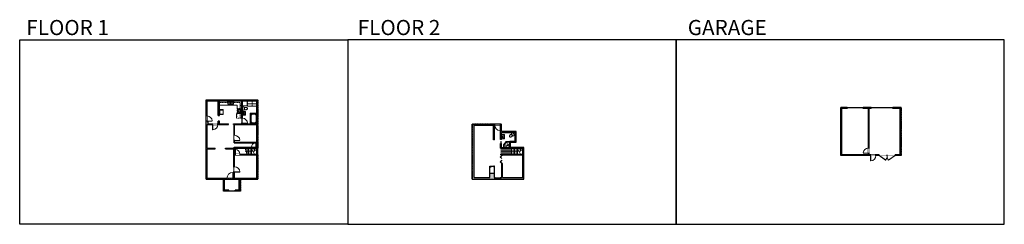
# Model space of a CAD drawing. Units: inches. Extents: x 124 to 6124, y -2728 to -1480.
import ezdxf

# ---------------------------------------------------------------- set-up
doc = ezdxf.new("R2010")
doc.units = ezdxf.units.IN
doc.linetypes.add('Dash', pattern=[0.23622, 0.11811, -0.11811])
doc.layers.get('0').update_dxf_attribs({"color": 255})
doc.layers.get('Defpoints').update_dxf_attribs({"color": 6, "linetype": 'Dash'})
for name, color, linetype, lineweight in [('A-DOOR&WINDOWS', 4, 'Continuous', 9), ('A-OBJECT', 2, 'Continuous', 9), ('A-STAIRS', 1, 'Continuous', 15)]:
    doc.layers.add(name, color=color, linetype=linetype, lineweight=lineweight)
doc.layers.add('A-WALL', color=252, linetype='Continuous')
doc.styles.get("Standard").update_dxf_attribs({"font": 'arial.ttf'})

# ---------------------------------------------------------------- blocks, each defined once
blk = doc.blocks.new('*U162')
blk.add_wipeout([(0, 30), (0, -195), (1321, -195), (1321, 30)]).dxf.layer = 'A-DOOR&WINDOWS'
at = {"color": 0, "linetype": 'ByBlock', "lineweight": -2, "transparency": 33554687}
blk.add_lwpolyline([(51, 1319), (0, 1319), (0, 0), (51, 0)], close=True, dxfattribs=at)
blk.add_arc((0, 0), 1321, 0, 86.82115, dxfattribs=at)
at = {"layer": 'A-WALL', "transparency": 33554687}
for points in [[(0, 0), (0, -165)], [(1321, 0), (1321, -165)]]:
    blk.add_lwpolyline(points, dxfattribs=at)
blk = doc.blocks.new('blocks$0$Toilet-Domestic-2D - Toilet-Domestic-2D-1228486-SUBSTRUCTURE Copy 1')
at = {"layer": 'A-OBJECT', "color": 0, "linetype": 'ByBlock', "lineweight": -2}
for p, q in [((-253, 0), (-253, 196)), ((-186, 545), (-190, 495)), ((-190, 495), (-188, 469)), ((-188, 469), (-184, 444)), ((-172, 596), (-186, 545)), ((-184, 444), (-177, 418)), ((-177, 418), (-163, 393)), ((-154, 647), (-172, 596)), ((-163, 393), (-132, 368)), ((-159, 291), (159, 291)), ((-130, 698), (-154, 647)), ((-132, 368), (-97, 355)), ((-123, 291), (-132, 368)), ((-95, 749), (-130, 698)), ((-97, 355), (-25, 342)), ((-70, 774), (-95, 749)), ((-48, 787), (-70, 774)), ((-13, 799), (-48, 787)), ((-25, 342), (25, 342)), ((13, 799), (-13, 799)), ((48, 787), (13, 799)), ((25, 342), (97, 355)), ((70, 774), (48, 787)), ((95, 749), (70, 774)), ((130, 698), (95, 749)), ((97, 355), (132, 368)), ((123, 291), (132, 368)), ((154, 647), (130, 698)), ((132, 368), (163, 393)), ((172, 596), (154, 647)), ((163, 393), (177, 418)), ((186, 545), (172, 596)), ((177, 418), (184, 444)), ((184, 444), (188, 469)), ((190, 495), (186, 545)), ((188, 469), (190, 495)), ((253, 196), (253, 0))]:
    blk.add_line(p, q, dxfattribs=at)
blk.add_lwpolyline([(253, 0), (-253, 0)], dxfattribs=at)
for centre, start, end in [((-159, 196), 90, 180), ((159, 196), 0, 90)]:
    blk.add_arc(centre, 94.6, start, end, dxfattribs=at)
blk = doc.blocks.new('blocks$0$Sink Kitchen-Double - 42_ x 21_-1225552-SUBSTRUCTURE Copy 1')
at = {"layer": 'A-OBJECT', "color": 0, "linetype": 'ByBlock', "lineweight": -2}
for p, q in [((533.4, 0), (-533.4, 0)), ((-533.4, 0), (-533.4, -533.4)), ((533.4, -533.4), (533.4, 0)), ((-533.4, -533.4), (533.4, -533.4)), ((-495.3, -165.1), (-495.3, -444.5)), ((-69.85, -114.3), (-444.5, -114.3)), ((-444.5, -495.3), (-69.85, -495.3)), ((-19.05, -165.1), (-19.05, -444.5)), ((-12.7, -57.15), (-12.7, -254)), ((12.7, -57.15), (12.7, -254)), ((19.05, -165.1), (19.05, -444.5)), ((444.5, -114.3), (69.85, -114.3)), ((69.85, -495.3), (444.5, -495.3)), ((495.3, -444.5), (495.3, -165.1))]:
    blk.add_line(p, q, dxfattribs=at)
for centre, radius, start, end in [((-444.5, -165.1), 50.8, 90, 180), ((-444.5, -444.5), 50.8, 180, 270), ((-247.65, -304.8), 25.4, 0, 180), ((-247.65, -304.8), 25.4, 180, 0), ((-101.6, -57.15), 25.4, 0, 180), ((-101.6, -57.15), 25.4, 180, 0), ((-69.85, -165.1), 50.8, 0, 90), ((-69.85, -444.5), 50.8, 270, 0), ((0, -57.15), 12.7, 0, 180), ((0, -254), 12.7, 180, 0), ((69.85, -165.1), 50.8, 90, 180), ((69.85, -444.5), 50.8, 180, 270), ((101.6, -57.15), 25.4, 0, 180), ((101.6, -57.15), 25.4, 180, 0), ((247.65, -304.8), 25.4, 0, 180), ((247.65, -304.8), 25.4, 180, 0), ((444.5, -165.1), 50.8, 0, 90), ((444.5, -444.5), 50.8, 270, 0)]:
    blk.add_arc(centre, radius, start, end, dxfattribs=at)
blk = doc.blocks.new('*U130')
at = {"linetype": 'Dash'}
for p, q in [((-168, 0), (168, 0)), ((-168, -337), (-168, 0)), ((168, 0), (168, -337)), ((168, -337), (-168, -337)), ((-160, -87), (-124, -87)), ((-124, -230), (-160, -230)), ((-120, -71), (-157, -35)), ((-122, -106), (-155, -139)), ((-122, -249), (-155, -283)), ((-122, -215), (-154, -182)), ((-147, -128), (-147, -45)), ((-147, -45), (-59, -45)), ((-147, -128), (-59, -128)), ((-59, -188), (-147, -188)), ((-147, -272), (-147, -188)), ((-59, -272), (-147, -272)), ((-103, -27), (-103, -68)), ((-102, -109), (-102, -150)), ((-102, -211), (-102, -174)), ((-102, -249), (-102, -287)), ((-86, -71), (-52, -38)), ((-85, -246), (-50, -281)), ((-82, -109), (-54, -137)), ((-82, -215), (-53, -185)), ((-76, -89), (-55, -89)), ((-76, -232), (-55, -232)), ((-59, -45), (-59, -128)), ((-59, -188), (-59, -272)), ((-50, -45), (50, -45)), ((-50, -45), (-50, -272)), ((50, -272), (-50, -272)), ((50, -45), (50, -272)), ((83, -249), (50, -282)), ((86, -102), (52, -136)), ((82, -68), (53, -39)), ((53, -89), (80, -89)), ((53, -232), (80, -232)), ((85, -215), (55, -185)), ((59, -45), (147, -45)), ((59, -45), (59, -128)), ((59, -128), (147, -128)), ((59, -188), (59, -272)), ((147, -188), (59, -188)), ((147, -272), (59, -272)), ((103, -27), (103, -68)), ((104, -109), (104, -150)), ((104, -211), (104, -174)), ((104, -249), (104, -287)), ((122, -216), (154, -183)), ((123, -249), (159, -285)), ((124, -71), (155, -41)), ((124, -106), (155, -137)), ((130, -89), (155, -89)), ((130, -232), (155, -232)), ((147, -45), (147, -128)), ((147, -188), (147, -272))]:
    blk.add_line(p, q, dxfattribs=at)
blk.add_line((168, -317), (-168, -317))
blk = doc.blocks.new('*U51')
at = {"color": 252}
blk.add_wipeout([(-5, 36), (1, 36), (1, 0), (-5, 0)], dxfattribs=at)
at = {"color": 4}
for points in [[(1, 33), (-1.3, 33), (-1.3, 33), (-2.7, 33), (-2.7, 33), (-5, 33), (-5, 36), (1, 36)], [(1, 3), (-1.3, 3), (-1.3, 3), (-2.7, 3), (-2.7, 3), (-5, 3), (-5, 0), (1, 0)]]:
    blk.add_lwpolyline(points, close=True, dxfattribs=at)
at = {"color": 9}
for points in [[(-5, 3), (-5, 33)], [(1, 3), (1, 33)]]:
    blk.add_lwpolyline(points, dxfattribs=at)
blk.add_lwpolyline([(-2, 3), (-2, 33), (-2, 33), (-2, 3)], close=True, dxfattribs=at)
blk = doc.blocks.new('*U80')
at = {"layer": 'A-OBJECT', "linetype": 'Dash'}
for p, q in [((0, -13), (29.1, -13)), ((29.1, -13), (58.2, -13))]:
    blk.add_line(p, q, dxfattribs=at)
at = {"layer": 'A-OBJECT', "color": 0, "linetype": 'ByBlock', "lineweight": -2, "transparency": 33554687}
for points in [[(0, -31.3), (0, 0), (29.1, 0), (29.1, -31.3)], [(29.1, -31.3), (29.1, 0), (58.2, 0), (58.2, -31.3)]]:
    blk.add_lwpolyline(points, close=True, dxfattribs=at)
blk = doc.blocks.new('*U54')
at = {"color": 252}
blk.add_wipeout([(-5, 24), (1, 24), (1, 0), (-5, 0)], dxfattribs=at)
at = {"color": 4}
for points in [[(1, 21), (-1.3, 21), (-1.3, 21), (-2.7, 21), (-2.7, 21), (-5, 21), (-5, 24), (1, 24)], [(1, 3), (-1.3, 3), (-1.3, 3), (-2.7, 3), (-2.7, 3), (-5, 3), (-5, 0), (1, 0)]]:
    blk.add_lwpolyline(points, close=True, dxfattribs=at)
at = {"color": 9}
for points in [[(-5, 3), (-5, 21)], [(1, 3), (1, 21)]]:
    blk.add_lwpolyline(points, dxfattribs=at)
blk.add_lwpolyline([(-2, 3), (-2, 21), (-2, 21), (-2, 3)], close=True, dxfattribs=at)
blk = doc.blocks.new('*U210')
at = {"color": 0, "linetype": 'ByBlock', "lineweight": -2}
for p, q in [((43.6, 0), (0, 0)), ((0, 0), (0, -72)), ((43.6, 0), (43.6, -72)), ((0, -72), (43.6, -72)), ((3, -18), (3, -54)), ((18, -3), (25.6, -3)), ((18, -69), (25.6, -69)), ((40.6, -18), (40.6, -54))]:
    blk.add_line(p, q, dxfattribs=at)
for centre, start, end in [((18, -18), 90, 180), ((18, -54), 180, 270), ((25.6, -18), 0, 90), ((25.6, -54), 270, 0)]:
    blk.add_arc(centre, 15, start, end, dxfattribs=at)
blk = doc.blocks.new('*U211')
blk.add_wipeout([(0, 30), (0, -278), (1321, -278), (1321, 30)]).dxf.layer = 'A-DOOR&WINDOWS'
at = {"color": 0, "linetype": 'ByBlock', "lineweight": -2, "transparency": 33554687}
blk.add_lwpolyline([(51, 1319), (0, 1319), (0, 0), (51, 0)], close=True, dxfattribs=at)
blk.add_arc((0, 0), 1321, 0, 86.82115, dxfattribs=at)
at = {"layer": 'A-WALL', "transparency": 33554687}
for points in [[(0, 0), (0, -248)], [(1321, 0), (1321, -248)]]:
    blk.add_lwpolyline(points, dxfattribs=at)
blk = doc.blocks.new('*U53')
at = {"color": 252}
blk.add_wipeout([(-5, 30), (1, 30), (1, 0), (-5, 0)], dxfattribs=at)
at = {"color": 4}
for points in [[(1, 27), (-1.3, 27), (-1.3, 27), (-2.7, 27), (-2.7, 27), (-5, 27), (-5, 30), (1, 30)], [(1, 3), (-1.3, 3), (-1.3, 3), (-2.7, 3), (-2.7, 3), (-5, 3), (-5, 0), (1, 0)]]:
    blk.add_lwpolyline(points, close=True, dxfattribs=at)
at = {"color": 9}
for points in [[(-5, 3), (-5, 27)], [(1, 3), (1, 27)]]:
    blk.add_lwpolyline(points, dxfattribs=at)
blk.add_lwpolyline([(-2, 3), (-2, 27), (-2, 27), (-2, 3)], close=True, dxfattribs=at)
blk = doc.blocks.new('*U213')
blk.add_wipeout([(0, 30), (0, -278), (1486, -278), (1486, 30)]).dxf.layer = 'A-DOOR&WINDOWS'
at = {"color": 0, "linetype": 'ByBlock', "lineweight": -2, "transparency": 33554687}
blk.add_lwpolyline([(51, 1485), (0, 1485), (0, 0), (51, 0)], close=True, dxfattribs=at)
blk.add_arc((0, 0), 1486, 0, 86.82115, dxfattribs=at)
at = {"layer": 'A-WALL', "transparency": 33554687}
for points in [[(0, 0), (0, -248)], [(1486, 0), (1486, -248)]]:
    blk.add_lwpolyline(points, dxfattribs=at)
blk = doc.blocks.new('*U56')
at = {"color": 252}
blk.add_wipeout([(-5, 42), (1, 42), (1, 0), (-5, 0)], dxfattribs=at)
at = {"color": 4}
for points in [[(1, 39), (-1.3, 39), (-1.3, 39), (-2.7, 39), (-2.7, 39), (-5, 39), (-5, 42), (1, 42)], [(1, 3), (-1.3, 3), (-1.3, 3), (-2.7, 3), (-2.7, 3), (-5, 3), (-5, 0), (1, 0)]]:
    blk.add_lwpolyline(points, close=True, dxfattribs=at)
at = {"color": 9}
for points in [[(-5, 3), (-5, 39)], [(1, 3), (1, 39)]]:
    blk.add_lwpolyline(points, dxfattribs=at)
blk.add_lwpolyline([(-2, 3), (-2, 39), (-2, 39), (-2, 3)], close=True, dxfattribs=at)
blk = doc.blocks.new('*U216')
blk.add_wipeout([(0, 30), (0, -236), (1321, -236), (1321, 30)]).dxf.layer = 'A-DOOR&WINDOWS'
at = {"color": 0, "linetype": 'ByBlock', "lineweight": -2, "transparency": 33554687}
blk.add_lwpolyline([(51, 1319), (0, 1319), (0, 0), (51, 0)], close=True, dxfattribs=at)
blk.add_arc((0, 0), 1321, 0, 86.82115, dxfattribs=at)
at = {"layer": 'A-WALL', "transparency": 33554687}
for points in [[(0, 0), (0, -206)], [(1321, 0), (1321, -206)]]:
    blk.add_lwpolyline(points, dxfattribs=at)
blk = doc.blocks.new('*U217')
at = {"layer": 'A-OBJECT', "color": 0, "linetype": 'ByBlock', "lineweight": -2, "transparency": 33554687}
for p, q in [((-36.3, -37.3), (-36.3, -39.2)), ((-34.9, -37.5), (-35.6, -39.4)), ((-1.5, -37.5), (-0.9, -39.4)), ((-0.1, -37.3), (-0.1, -39.2))]:
    blk.add_line(p, q, dxfattribs=at)
blk.add_lwpolyline([(-0.1, -38), (0, 0), (-36.2, 0), (-36.3, -38)], close=True, dxfattribs=at)
for points in [[(-36.3, -38.7), (-36.3, -39.7, 0.414214), (-36.1, -40), (-18.6, -40, 0.414214), (-18.4, -39.7), (-18.4, -38.7, 0.414214), (-18.6, -38.5), (-35.2, -38.5)], [(-0.1, -38.7), (-0.1, -39.7, -0.414214), (-0.3, -40), (-17.8, -40, -0.414214), (-18, -39.7), (-18, -38.7, -0.414214), (-17.8, -38.5), (-1.2, -38.5)]]:
    blk.add_lwpolyline(points, format="xyb", dxfattribs=at)
for centre, radius in [((-35.6, -37.3), 0.748), ((-35.9, -39.2), 0.394), ((-35.9, -39.2), 0.118), ((-35.6, -37.3), 0.118), ((-0.8, -37.3), 0.748), ((-0.8, -37.3), 0.118), ((-0.5, -39.2), 0.394), ((-0.5, -39.2), 0.118)]:
    blk.add_circle(centre, radius, dxfattribs=at)
blk = doc.blocks.new('*U218')
blk.add_wipeout([(0, 30), (0, -266), (1321, -266), (1321, 30)]).dxf.layer = 'A-DOOR&WINDOWS'
at = {"color": 0, "linetype": 'ByBlock', "lineweight": -2, "transparency": 33554687}
blk.add_lwpolyline([(51, 1319), (0, 1319), (0, 0), (51, 0)], close=True, dxfattribs=at)
blk.add_arc((0, 0), 1321, 0, 86.82115, dxfattribs=at)
at = {"layer": 'A-WALL', "transparency": 33554687}
for points in [[(0, 0), (0, -236)], [(1321, 0), (1321, -236)]]:
    blk.add_lwpolyline(points, dxfattribs=at)
blk = doc.blocks.new('*U219')
at = {"color": 252}
blk.add_wipeout([(-5, 79), (1, 79), (1, 0), (-5, 0)], dxfattribs=at)
at = {"color": 4}
for points in [[(1, 76), (-1.3, 76), (-1.3, 76), (-2.7, 76), (-2.7, 76), (-5, 76), (-5, 79), (1, 79)], [(1, 3), (-1.3, 3), (-1.3, 3), (-2.7, 3), (-2.7, 3), (-5, 3), (-5, 0), (1, 0)]]:
    blk.add_lwpolyline(points, close=True, dxfattribs=at)
at = {"color": 9}
for points in [[(-5, 3), (-5, 76)], [(1, 3), (1, 76)]]:
    blk.add_lwpolyline(points, dxfattribs=at)
blk.add_lwpolyline([(-2, 3), (-2, 76), (-2, 76), (-2, 3)], close=True, dxfattribs=at)
blk = doc.blocks.new('*U220')
blk.add_wipeout([(0, 30), (0, -278), (1156, -278), (1156, 30)]).dxf.layer = 'A-DOOR&WINDOWS'
at = {"color": 0, "linetype": 'ByBlock', "lineweight": -2, "transparency": 33554687}
blk.add_lwpolyline([(51, 1154), (0, 1154), (0, 0), (51, 0)], close=True, dxfattribs=at)
blk.add_arc((0, 0), 1156, 0, 86.82115, dxfattribs=at)
at = {"layer": 'A-WALL', "transparency": 33554687}
for points in [[(0, 0), (0, -248)], [(1156, 0), (1156, -248)]]:
    blk.add_lwpolyline(points, dxfattribs=at)
blk = doc.blocks.new('*U221')
at = {"color": 0, "linetype": 'ByBlock', "lineweight": -2}
for p, q in [((46.3, 0), (0, 0)), ((46.3, 17.9), (46.3, 0))]:
    blk.add_line(p, q, dxfattribs=at)
at = {"color": 0, "linetype": 'ByBlock', "lineweight": -2, "transparency": 33554687}
blk.add_lwpolyline([(3.5, 2.7), (0, 0), (3.5, -2.7)], dxfattribs=at)
blk = doc.blocks.new('*U222')
at = {"color": 0, "linetype": 'ByBlock', "lineweight": -2}
for p, q in [((17.9, 0), (0, 0)), ((17.9, 17.9), (17.9, 0))]:
    blk.add_line(p, q, dxfattribs=at)
at = {"color": 0, "linetype": 'ByBlock', "lineweight": -2, "transparency": 33554687}
blk.add_lwpolyline([(3.5, 2.7), (0, 0), (3.5, -2.7)], dxfattribs=at)
blk = doc.blocks.new('*U101')
at = {"color": 0, "linetype": 'ByBlock', "lineweight": -2, "transparency": 33554687}
for points in [[(9901.5, -29.8), (9905.5, -29.8)], [(9901.5, -70), (9905.5, -70)]]:
    blk.add_lwpolyline(points, dxfattribs=at)
for points in [[(9905.5, -45), (9912.6, -37.9), (9905, -30.3), (9905.5, -29.8), (9913.6, -37.9), (9906, -45.5)], [(9905.5, -54.8), (9912.6, -61.9), (9905, -69.5), (9905.5, -70), (9913.6, -61.9), (9906, -54.3)]]:
    blk.add_lwpolyline(points, close=True, dxfattribs=at)
blk = doc.blocks.new('*U223')
at = {"color": 252}
blk.add_wipeout([(36, 0), (36, -10), (0, -10), (0, 0)], dxfattribs=at)
at = {"color": 4}
for points in [[(3, -6), (3, -3.7), (3, -3.7), (3, -2.3), (3, -2.3), (3, 0), (0, 0), (0, -6)], [(33, -6), (33, -3.7), (33, -3.7), (33, -2.3), (33, -2.3), (33, 0), (36, 0), (36, -6)]]:
    blk.add_lwpolyline(points, close=True, dxfattribs=at)
at = {"color": 9}
for points in [[(3, 0), (33, 0)], [(3, -6), (33, -6)]]:
    blk.add_lwpolyline(points, dxfattribs=at)
blk.add_lwpolyline([(3, -3), (33, -3), (33, -3), (3, -3)], close=True, dxfattribs=at)
at = {"layer": 'A-WALL'}
for points in [[(0, 0), (0, -10)], [(36, 0), (36, -10)]]:
    blk.add_lwpolyline(points, dxfattribs=at)
blk = doc.blocks.new('*U144')
at = {"layer": 'A-WALL', "color": 0, "linetype": 'ByBlock', "lineweight": -2}
blk.add_line((36, -4), (36, 0), dxfattribs=at)
blk.add_lwpolyline([(24, -1.5), (0, -1.5), (0, -2.5), (24, -2.5)], close=True, dxfattribs=at)
blk = doc.blocks.new('*U76')
at = {"layer": 'A-OBJECT', "linetype": 'ByBlock', "lineweight": -2}
for p, q in [((-10, 162), (-10, 51)), ((10, 162), (10, 51))]:
    blk.add_line(p, q, dxfattribs=at)
for centre, radius, start, end in [((0, 0), 241, 90, 270), ((0, 0), 201, 165.30711, 14.69289), ((-95, 19), 105, 120.79274, 162.19039), ((0, -318), 452, 91.20673, 109.20864), ((-51, 162), 12.7, 360, 180), ((-51, 162), 12.7, 180, 360), ((0, 0), 20.6, 360, 180), ((0, 162), 9.52, 360, 180), ((0, 51), 9.52, 180, 360), ((0, 0), 241, 270, 90), ((0, -318), 452, 70.79136, 88.79327), ((51, 162), 12.7, 0, 180), ((51, 162), 12.7, 180, 360), ((95, 19), 105, 17.80961, 59.20726), ((0, 0), 20.6, 180, 360)]:
    blk.add_arc(centre, radius, start, end, dxfattribs=at)
blk = doc.blocks.new('*U224')
blk.add_wipeout([(0, 30), (0, -278), (1403, -278), (1403, 30)]).dxf.layer = 'A-DOOR&WINDOWS'
at = {"color": 0, "linetype": 'ByBlock', "lineweight": -2, "transparency": 33554687}
blk.add_lwpolyline([(51, 1402), (0, 1402), (0, 0), (51, 0)], close=True, dxfattribs=at)
blk.add_arc((0, 0), 1403, 0, 86.82115, dxfattribs=at)
at = {"layer": 'A-WALL', "transparency": 33554687}
for points in [[(0, 0), (0, -248)], [(1403, 0), (1403, -248)]]:
    blk.add_lwpolyline(points, dxfattribs=at)
blk = doc.blocks.new('*U225')
blk.add_wipeout([(0, 30), (0, -236), (1156, -236), (1156, 30)]).dxf.layer = 'A-DOOR&WINDOWS'
at = {"color": 0, "linetype": 'ByBlock', "lineweight": -2, "transparency": 33554687}
blk.add_lwpolyline([(51, 1154), (0, 1154), (0, 0), (51, 0)], close=True, dxfattribs=at)
blk.add_arc((0, 0), 1156, 0, 86.82115, dxfattribs=at)
at = {"layer": 'A-WALL', "transparency": 33554687}
for points in [[(0, 0), (0, -206)], [(1156, 0), (1156, -206)]]:
    blk.add_lwpolyline(points, dxfattribs=at)
blk = doc.blocks.new('blocks$0$Sink Kitchen-Island - 18_ x 18_-1226390-SUBSTRUCTURE Copy 1')
at = {"layer": 'A-OBJECT', "color": 0, "linetype": 'ByBlock', "lineweight": -2}
for p, q in [((229, 0), (-229, 0)), ((-229, 0), (-229, -457)), ((229, -457), (229, 0)), ((-229, -457), (229, -457)), ((-190, -165), (-190, -368)), ((-13, -114), (-140, -114)), ((-140, -419), (140, -419)), ((-13, -57), (-13, -178)), ((13, -57), (13, -178)), ((140, -114), (13, -114)), ((191, -368), (191, -165))]:
    blk.add_line(p, q, dxfattribs=at)
for centre, radius, start, end in [((-140, -165), 50.8, 90, 180), ((-140, -368), 50.8, 180, 270), ((-102, -57), 25.4, 0, 180), ((-102, -57), 25.4, 180, 0), ((0, -231), 25.4, 0, 180), ((0, -231), 25.4, 180, 0), ((0, -57), 12.7, 0, 180), ((0, -178), 12.7, 180, 0), ((102, -57), 25.4, 0, 180), ((102, -57), 25.4, 180, 0), ((140, -165), 50.8, 0, 90), ((140, -368), 50.8, 270, 0)]:
    blk.add_arc(centre, radius, start, end, dxfattribs=at)
blk = doc.blocks.new('*U65')
at = {"color": 252}
blk.add_wipeout([(-5, 25.5), (1, 25.5), (1, 0), (-5, 0)], dxfattribs=at)
at = {"color": 4}
for points in [[(1, 22.5), (-1.3, 22.5), (-1.3, 22.5), (-2.7, 22.5), (-2.7, 22.5), (-5, 22.5), (-5, 25.5), (1, 25.5)], [(1, 3), (-1.3, 3), (-1.3, 3), (-2.7, 3), (-2.7, 3), (-5, 3), (-5, 0), (1, 0)]]:
    blk.add_lwpolyline(points, close=True, dxfattribs=at)
at = {"color": 9}
for points in [[(-5, 3), (-5, 22.5)], [(1, 3), (1, 22.5)]]:
    blk.add_lwpolyline(points, dxfattribs=at)
blk.add_lwpolyline([(-2, 3), (-2, 22.5), (-2, 22.5), (-2, 3)], close=True, dxfattribs=at)
blk = doc.blocks.new('blocks$0$Single-Flush - 36_ x 84_-1229083-SUBSTRUCTURE Copy 11')
blk.add_wipeout([(0, 30), (0, -278), (1981, -278), (1981, 30)]).dxf.layer = 'A-DOOR&WINDOWS'
at = {"color": 0, "linetype": 'ByBlock', "lineweight": -2, "transparency": 33554687}
blk.add_lwpolyline([(1641, 1109), (1611, 1151), (0, 0), (30, -41)], close=True, dxfattribs=at)
blk.add_arc((-32, -13), 2013, 1.21388, 35.305, dxfattribs=at)
at = {"layer": 'A-WALL', "transparency": 33554687}
for points in [[(0, 0), (0, -248)], [(1981, 0), (1981, -248)]]:
    blk.add_lwpolyline(points, dxfattribs=at)
blk = doc.blocks.new('*U74')
at = {"layer": 'A-DOOR&WINDOWS', "color": 0, "linetype": 'ByBlock', "lineweight": -2, "transparency": 33554687}
for points in [[(3, 0), (0, 0), (0, 4), (3, 4)], [(93, 2), (93, 0), (3, 0), (3, 2)], [(96, 0), (93, 0), (93, 4), (96, 4)]]:
    blk.add_lwpolyline(points, close=True, dxfattribs=at)
at = {"layer": 'A-WALL', "color": 0, "linetype": 'ByBlock', "lineweight": -2, "transparency": 33554687}
blk.add_line((0, 4), (0, 0), dxfattribs=at)
blk = doc.blocks.new('*U228')
at = {"layer": 'A-DOOR&WINDOWS', "color": 0, "linetype": 'ByBlock', "lineweight": -2, "transparency": 33554687}
for points in [[(3, 0), (0, 0), (0, 4), (3, 4)], [(129, 2), (129, 0), (3, 0), (3, 2)], [(132, 0), (129, 0), (129, 4), (132, 4)]]:
    blk.add_lwpolyline(points, close=True, dxfattribs=at)
at = {"layer": 'A-WALL', "color": 0, "linetype": 'ByBlock', "lineweight": -2, "transparency": 33554687}
blk.add_line((0, 4), (0, 0), dxfattribs=at)

msp = doc.modelspace()

# ---------------------------------------------------------------- hatches: boundary and pattern name
at = {"layer": 'A-WALL'}
h = msp.add_hatch(color=256, dxfattribs=at)
h.dxf.hatch_style = 1
h.paths.add_polyline_path([(1576, -1969), (1260, -1969), (1260, -2453), (1576, -2453)])
h.paths.add_polyline_path([(1570, -2114), (1481, -2114), (1481, -2113), (1477, -2113), (1477, -2114), (1427, -2114), (1427, -2119), (1430, -2119), (1430, -2184.9), (1434, -2184.9), (1434, -2118), (1570, -2118), (1570, -2226), (1434, -2226), (1434, -2216.9), (1430, -2216.9), (1430, -2230), (1570, -2230), (1570, -2258), (1564, -2258), (1564, -2264), (1570, -2264), (1570, -2299), (1465, -2299), (1465, -2304), (1570, -2304), (1570, -2447), (1434, -2447), (1434, -2409), (1428, -2409), (1428, -2447), (1266, -2447), (1266, -2268), (1316, -2268), (1316, -2263), (1266, -2263), (1266, -2119), (1299.5, -2119), (1299.5, -2114), (1272, -2114), (1272, -2101), (1266, -2101), (1266, -1975), (1333, -1975), (1333, -2001), (1341, -2001), (1341, -1975), (1477, -1975), (1477, -2081), (1481, -2081), (1481, -1975), (1570, -1975)], flags=16)
h.paths.add_polyline_path([(1396, -2114), (1396, -2119), (1341, -2119), (1341, -2114)], flags=0)
h = msp.add_hatch(color=256, dxfattribs=at)
h.dxf.hatch_style = 1
h.paths.add_polyline_path([(1341, -2029), (1333, -2029), (1333, -2064), (1341, -2064)])
h.paths.add_polyline_path([(1341, -2098), (1333, -2098), (1333, -2114), (1331.5, -2114), (1331.5, -2119), (1333, -2119), (1341, -2119)])
h = msp.add_hatch(color=256, dxfattribs=at)
h.dxf.hatch_style = 1
h.paths.add_polyline_path([(5312.2, -2015), (5263, -2015), (5263, -2021), (5296, -2021), (5296, -2303), (5134, -2303), (5134, -2021), (5167, -2021), (5167, -2015), (5128, -2015), (5128, -2309), (5362, -2309), (5362, -2303), (5300, -2303), (5300, -2021), (5312.2, -2021)])
h = msp.add_hatch(color=256, dxfattribs=at)
h.dxf.hatch_style = 1
h.paths.add_polyline_path([(5495, -2015), (5444.2, -2015), (5444.2, -2021), (5489, -2021), (5489, -2303), (5458, -2303), (5458, -2309), (5495, -2309)])
h = msp.add_hatch(color=256, dxfattribs=at)
h.dxf.hatch_style = 1
h.paths.add_polyline_path([(3196.9, -2259), (3115.9, -2259), (3115.9, -2226), (3148.9, -2226), (3148.9, -2161), (3059.9, -2161), (3059.9, -2117), (2880.9, -2117), (2880.9, -2452), (3061.9, -2452), (3196.9, -2452)])
h.paths.add_polyline_path([(3017.9, -2416), (2989.9, -2416), (2989.9, -2442), (2892.9, -2442), (2892.9, -2123), (3011.9, -2123), (3011.9, -2211.8), (3016.9, -2211.8), (3016.9, -2123), (3054.9, -2123), (3054.9, -2210), (3059.9, -2210), (3059.9, -2167), (3142.9, -2167), (3142.9, -2220), (3109.9, -2220), (3109.9, -2259), (3059.9, -2259), (3059.9, -2234), (3058.9, -2234), (3058.9, -2258), (3055.9, -2258), (3055.9, -2234), (3054.9, -2234), (3054.9, -2264), (3190.9, -2264), (3190.9, -2299), (3055.9, -2299), (3055.9, -2303), (3061.9, -2303), (3061.9, -2308), (3066.9, -2308), (3066.9, -2303), (3190.9, -2303), (3190.9, -2442), (3066.9, -2442), (3066.9, -2356), (3061.9, -2356), (3061.9, -2442), (3017.9, -2442)], flags=16)
h.paths.add_polyline_path([(3013, -2380), (3013, -2374), (2995, -2374), (2995, -2380), (2989.9, -2380), (2989.9, -2374), (2995, -2374), (3017.9, -2374), (3018.1, -2374), (3018.1, -2380)], flags=0)
h.paths.add_polyline_path([(3056.9, -2246), (3056.9, -2222), (3057.9, -2222), (3057.9, -2246)], flags=0)
h.paths.add_polyline_path([(3059.9, -2207), (3059.9, -2180), (3079, -2180), (3079, -2207)], flags=0)
h = msp.add_hatch(color=256, dxfattribs=at)
h.dxf.hatch_style = 1
h.paths.add_polyline_path([(1434, -2264), (1536, -2264), (1536, -2258), (1430, -2258), (1430, -2263), (1379, -2263), (1379, -2268), (1428, -2268), (1428, -2377), (1434, -2377), (1434, -2304), (1437, -2304), (1437, -2299), (1434, -2299)])
h = msp.add_hatch(color=256, dxfattribs=at)
h.dxf.hatch_style = 1
h.paths.add_polyline_path([(2995, -2374), (2989.9, -2374), (2989.9, -2380), (2995, -2380)])
h.paths.add_polyline_path([(3017.9, -2374), (3013, -2374), (3013, -2380), (3017.9, -2380)])

# ---------------------------------------------------------------- linework, layer by layer
at = {"layer": 'A-OBJECT'}
for p, q in [((1511, -2005), (1511, -1975)), ((1341, -2001), (1450, -2001)), ((1450, -2021), (1450, -2001)), ((1467, -2004), (1467, -1985)), ((1481, -2005), (1511, -2005)), ((1450, -2051), (1450, -2048.9)), ((1450, -2051), (1477, -2051)), ((3089, -2223), (3073, -2242)), ((3073, -2242), (3073, -2259)), ((3090.4, -2226), (3076, -2243.1)), ((3076, -2243.1), (3076, -2259)), ((3089, -2223), (3109.9, -2223)), ((3090.4, -2226), (3109.9, -2226)), ((3109.9, -2226), (3101, -2247))]:
    msp.add_line(p, q, dxfattribs=at)
at = {"layer": 'A-OBJECT', "linetype": 'Dash'}
for p, q in [((1341, -1985), (1390, -1985)), ((1429, -1985), (1467, -1985)), ((1467, -2004), (1477, -2004)), ((3101, -2247), (3076, -2243.1)), ((3101, -2247), (3076, -2259)), ((3101, -2247), (3090.4, -2226)), ((3101, -2247), (3109.9, -2259))]:
    msp.add_line(p, q, dxfattribs=at)
at = {"layer": 'A-OBJECT'}
for points in [[(1390, -1985), (1390, -1975)], [(1429, -1975), (1429, -1985)]]:
    msp.add_lwpolyline(points, dxfattribs=at)
for points in [[(1341, -2028), (1363, -2028), (1363, -2059), (1341, -2059)], [(1481, -2039), (1501, -2039), (1501, -2063), (1481, -2063)], [(3059.9, -2180), (3079, -2180), (3079, -2207), (3059.9, -2207)]]:
    msp.add_lwpolyline(points, close=True, dxfattribs=at)
at = {"layer": 'A-OBJECT', "linetype": 'Dash'}
msp.add_lwpolyline([(1344, -2031), (1363, -2031), (1363, -2056), (1344, -2056)], close=True, dxfattribs=at)
at = {"layer": 'A-STAIRS'}
for p, q in [((1501.1, -2264), (1501.1, -2274.3)), ((3059, -2264), (3059, -2299)), ((3068, -2264), (3068, -2299)), ((3077, -2264), (3077, -2299)), ((3086, -2264), (3086, -2299)), ((3095, -2264), (3095, -2299)), ((3104, -2264), (3104, -2299)), ((3113, -2264), (3113, -2299)), ((3122, -2264), (3122, -2299)), ((3131, -2264), (3131, -2299)), ((3140, -2264), (3140, -2299)), ((3149, -2264), (3149, -2299)), ((3157.9, -2264), (3175.9, -2299)), ((3158, -2264), (3158, -2299)), ((3162.7, -2264), (3190.9, -2280)), ((1501.1, -2282.7), (1501.1, -2282.8)), ((3158.9, -2281.9), (3059, -2281.9))]:
    msp.add_line(p, q, dxfattribs=at)
msp.add_lwpolyline([(1507.6, -2298), (1503.5, -2283.1), (1501, -2282.8), (1505.4, -2279.4), (1502.4, -2279.2), (1498.2, -2264)], dxfattribs=at)
at = {"layer": 'A-WALL'}
for p, q in [((1260, -2453), (1260, -1969)), ((1260, -1969), (1576, -1969)), ((1266, -1975), (1333, -1975)), ((1266, -2101), (1266, -1975)), ((1333, -2064), (1333, -1975)), ((1341, -1975), (1477, -1975)), ((1341, -2064), (1341, -1975)), ((1477, -2114), (1477, -1975)), ((1481, -2114), (1481, -1975)), ((1481, -1975), (1570, -1975)), ((1570, -2114), (1570, -1975)), ((1576, -2453), (1576, -1969)), ((1333, -2001), (1341, -2001)), ((1333, -2029), (1341, -2029)), ((5128, -2309), (5128, -2015)), ((5167, -2015), (5128, -2015)), ((5134, -2303), (5134, -2021)), ((5167, -2021), (5134, -2021)), ((5167, -2015), (5167, -2021)), ((5312.2, -2015), (5263, -2015)), ((5263, -2015), (5263, -2021)), ((5296, -2021), (5263, -2021)), ((5296, -2303), (5296, -2021)), ((5300, -2303), (5300, -2021)), ((5312.2, -2021), (5300, -2021)), ((5312.2, -2021), (5312.2, -2015)), ((5495, -2015), (5444.2, -2015)), ((5444.2, -2021), (5444.2, -2015)), ((5489, -2021), (5444.2, -2021)), ((5489, -2303), (5489, -2021)), ((5495, -2309), (5495, -2015)), ((1333, -2064), (1341, -2064)), ((1333, -2114), (1333, -2098)), ((1341, -2098), (1333, -2098)), ((1341, -2119), (1341, -2098)), ((1266, -2101), (1272, -2101)), ((1266, -2119), (1333, -2119)), ((1266, -2263), (1266, -2119)), ((1272, -2114), (1272, -2101)), ((1272, -2114), (1333, -2114)), ((1333, -2119), (1341, -2119)), ((1396, -2119), (1396, -2114)), ((1427, -2114), (1477, -2114)), ((1427, -2119), (1427, -2114)), ((1427, -2119), (1430, -2119)), ((1430, -2230), (1430, -2119)), ((1434, -2226), (1434, -2118)), ((1434, -2118), (1570, -2118)), ((1481, -2114), (1570, -2114)), ((1570, -2226), (1570, -2118)), ((2880.9, -2452), (2880.9, -2117)), ((2880.9, -2117), (3059.9, -2117)), ((2892.9, -2123), (3011.9, -2123)), ((2892.9, -2442), (2892.9, -2123)), ((3011.9, -2211.8), (3011.9, -2123)), ((3016.9, -2211.8), (3016.9, -2123)), ((3016.9, -2123), (3054.9, -2123)), ((3054.9, -2210), (3054.9, -2123)), ((3059.9, -2161), (3059.9, -2117)), ((3016.9, -2211.8), (3011.9, -2211.8)), ((3059.9, -2210), (3054.9, -2210)), ((3059.9, -2161), (3148.9, -2161)), ((3059.9, -2167), (3142.9, -2167)), ((3059.9, -2210), (3059.9, -2167)), ((3142.9, -2220), (3142.9, -2167)), ((3148.9, -2226), (3148.9, -2161)), ((1266, -2263), (1316, -2263)), ((1266, -2447), (1266, -2268)), ((1266, -2268), (1316, -2268)), ((1316, -2268), (1316, -2263)), ((1379, -2268), (1379, -2263)), ((1379, -2263), (1430, -2263)), ((1379, -2268), (1428, -2268)), ((1428, -2447), (1428, -2268)), ((1430, -2230), (1570, -2230)), ((1430, -2258), (1570, -2258)), ((1430, -2263), (1430, -2258)), ((1434, -2226), (1570, -2226)), ((1434, -2299), (1434, -2264)), ((1434, -2264), (1570, -2264)), ((1570, -2258), (1570, -2230)), ((1570, -2299), (1570, -2264)), ((3054.9, -2264), (3054.9, -2234)), ((3055.9, -2234), (3054.9, -2234)), ((3054.9, -2264), (3190.9, -2264)), ((3055.9, -2258), (3055.9, -2234)), ((3058.9, -2258), (3055.9, -2258)), ((3059.9, -2234), (3058.9, -2234)), ((3058.9, -2258), (3058.9, -2234)), ((3059.9, -2259), (3059.9, -2234)), ((3059.9, -2259), (3109.9, -2259)), ((3109.9, -2259), (3109.9, -2220)), ((3109.9, -2220), (3142.9, -2220)), ((3115.9, -2226), (3148.9, -2226)), ((3115.9, -2259), (3115.9, -2226)), ((3115.9, -2259), (3196.9, -2259)), ((3190.9, -2299), (3190.9, -2264)), ((3196.9, -2452), (3196.9, -2259)), ((1434, -2299), (1570, -2299)), ((1434, -2447), (1434, -2304)), ((1434, -2304), (1570, -2304)), ((1570, -2447), (1570, -2304)), ((3055.9, -2299), (3190.9, -2299)), ((3055.9, -2303), (3055.9, -2299)), ((3055.9, -2303), (3061.9, -2303)), ((3061.9, -2308), (3061.9, -2303)), ((3066.9, -2308), (3061.9, -2308)), ((3066.9, -2303), (3190.9, -2303)), ((3066.9, -2308), (3066.9, -2303)), ((3190.9, -2446), (3190.9, -2303)), ((5362, -2309), (5128, -2309)), ((5296, -2303), (5134, -2303)), ((5362, -2303), (5300, -2303)), ((5489, -2303), (5458, -2303)), ((5458, -2303), (5458, -2309)), ((5495, -2309), (5458, -2309)), ((2989.9, -2374), (3017.9, -2374)), ((3061.9, -2442), (3061.9, -2356)), ((3066.9, -2356), (3061.9, -2356)), ((3066.9, -2442), (3066.9, -2356)), ((1260, -2453), (1576, -2453)), ((1266, -2447), (1428, -2447)), ((1365.9, -2526), (1365.9, -2453)), ((1372.9, -2519), (1372.9, -2453)), ((1434, -2447), (1570, -2447)), ((1461.9, -2519), (1461.9, -2453)), ((1468.9, -2526), (1468.9, -2453)), ((2880.9, -2452), (3061.9, -2452)), ((2892.9, -2442), (2989.9, -2442)), ((3011.9, -2452), (3196.9, -2452)), ((3017.9, -2442), (3061.9, -2442)), ((3066.9, -2442), (3190.9, -2442)), ((1397.9, -2519), (1372.9, -2519)), ((1397.9, -2526), (1397.9, -2519)), ((1461.9, -2519), (1436.9, -2519)), ((1436.9, -2526), (1436.9, -2519)), ((1436.9, -2526), (1365.9, -2526)), ((1468.9, -2526), (1436.9, -2526))]:
    msp.add_line(p, q, dxfattribs=at)
for points in [[(2989.9, -2374), (2995, -2374), (2995, -2380), (2989.9, -2380)], [(3018.1, -2374), (3013, -2374), (3013, -2380), (3018.1, -2380)]]:
    msp.add_lwpolyline(points, close=True, dxfattribs=at)
at = {"layer": 'Defpoints', "color": 255, "linetype": 'Continuous', "elevation": 0}
for points in [[(124, -1602.6), (2124, -1602.6), (2124, -2727.6), (124, -2727.6)], [(2124, -2727.6), (4124, -2727.6), (4124, -1602.6), (2124, -1602.6)], [(4124, -2727.6), (6124, -2727.6), (6124, -1602.6), (4124, -1602.6)]]:
    msp.add_lwpolyline(points, close=True, dxfattribs=at)
at = {"layer": 'Defpoints'}
msp.add_lwpolyline([(5128, -2015), (5495, -2015), (5495, -2309), (5128, -2309)], close=True, dxfattribs=at)

# ---------------------------------------------------------------- block references
at = {"layer": 'A-DOOR&WINDOWS', "transparency": 33554687, "xscale": -1, "rotation": 180}
for name, p in [('*U74', (5167, -2015)), ('*U228', (5312.2, -2015))]:
    msp.add_blockref(name, p, dxfattribs=at)
at = {"layer": 'A-DOOR&WINDOWS', "rotation": 90}
msp.add_blockref('*U144', (3055.4, -2246), dxfattribs=at)
at = {"layer": 'A-DOOR&WINDOWS', "transparency": 33554687, "xscale": 1.192288251554008, "yscale": 1.192288251554008, "zscale": 1.192288251554008, "rotation": 179.9999999999999}
msp.add_blockref('*U101', (14872.1, -2391.5), dxfattribs=at)
at = {"layer": 'A-OBJECT', "transparency": 33554687, "xscale": 0.03071839731746231, "yscale": 0.03071839731746231, "zscale": 0.03071839731746231}
msp.add_blockref('blocks$0$Sink Kitchen-Double - 42_ x 21_-1225552-SUBSTRUCTURE Copy 1', (1409.7, -1979.6), dxfattribs=at)
at = {"layer": 'A-OBJECT', "linetype": 'Dash', "xscale": -1, "rotation": 180}
msp.add_blockref('*U80', (1511.5, -2006.3), dxfattribs=at)
at = {"layer": 'A-OBJECT', "linetype": 'Dash', "xscale": 0.08297761639475203, "yscale": 0.08297761639475203, "zscale": 0.08297761639475203, "rotation": 270}
msp.add_blockref('*U130', (1477, -2034.9), dxfattribs=at)
at = {"layer": 'A-OBJECT', "transparency": 33554687}
for name, p, xscale, yscale, zscale, rotation in [('blocks$0$Toilet-Domestic-2D - Toilet-Domestic-2D-1228486-SUBSTRUCTURE Copy 1', (1481, -2022), -0.03935794656299858, 0.03935794656299858, 0.03935794656299858, 270), ('*U76', (3070.1, -2193.9), 0.03100061423767331, 0.03100061423767331, 0.03100061423767331, 90), ('blocks$0$Toilet-Domestic-2D - Toilet-Domestic-2D-1228486-SUBSTRUCTURE Copy 1', (3134.4, -2175.5), -0.03935794656299858, 0.03935794656299858, 0.03935794656299858, 124.9999999999995)]:
    msp.add_blockref(name, p, dxfattribs=dict(at, xscale=xscale, yscale=yscale, zscale=zscale, rotation=rotation))
at = {"layer": 'A-STAIRS', "xscale": -1, "rotation": 90}
msp.add_blockref('*U222', (3176.8, -2264), dxfattribs=at)

# ---------------------------------------------------------------- texts
at = {"layer": 'Defpoints', "linetype": 'Continuous', "char_height": 92.408, "width": 623.405, "attachment_point": 7}
for s, insert in [('\\pxqc;FLOOR 1', (104.5, -1573.9, 0)), ('\\pxqc;FLOOR 2', (2124, -1573.9, 0)), ('\\pxqc;GARAGE', (4124, -1573.9, 0))]:
    msp.add_mtext(s, dxfattribs=dict(at, insert=insert))

# ---------------------------------------------------------------- next in the draw order: block references
at = {"layer": 'A-DOOR&WINDOWS', "transparency": 33554687, "rotation": 270}
for name, p in [('*U51', (1392, -1974, 0)), ('*U56', (1299, -2452, 0)), ('*U53', (1505, -2452, 0))]:
    msp.add_blockref(name, p, dxfattribs=at)
at = {"layer": 'A-DOOR&WINDOWS', "transparency": 33554687}
for name, p in [('*U54', (1575, -2030)), ('*U53', (1265, -2213.6)), ('*U53', (1575, -2222)), ('*U54', (3148, -2218.1, 0)), ('*U65', (5494, -2186.5, 0)), ('*U53', (1265, -2382.2)), ('*U53', (1575, -2397))]:
    msp.add_blockref(name, p, dxfattribs=at)
at = {"layer": 'A-DOOR&WINDOWS', "transparency": 33554687, "yscale": 0.02422732627077181, "zscale": 0.02422732627077181}
for name, p, xscale, rotation in [('*U162', (1481, -2113), -0.02422732627077181, 270), ('*U216', (1299.5, -2119), -0.02422732627077181, 180), ('*U224', (3053, -2123), 0.02422732627077181, 180), ('*U162', (1433.9, -2216.9, 0), -0.02422732627077181, 270), ('*U162', (5296, -2294, 0), 0.02422732627077181, 89.99999999999999), ('*U211', (1434, -2409), -0.02422732627077181, 270)]:
    msp.add_blockref(name, p, dxfattribs=dict(at, xscale=xscale, rotation=rotation))
at = {"layer": 'A-DOOR&WINDOWS', "xscale": -1, "rotation": 180}
msp.add_blockref('*U223', (3019.6, -2452), dxfattribs=at)

# ---------------------------------------------------------------- next in the draw order: linework, layer by layer
at = {"layer": 'A-OBJECT', "linetype": 'Dash'}
msp.add_line((1467, -2004), (1467, -2080), dxfattribs=at)
at = {"layer": 'A-OBJECT'}
msp.add_lwpolyline([(1570, -2114), (1529, -2114), (1529, -2049), (1570, -2049)], close=True, dxfattribs=at)
at = {"layer": 'A-WALL'}
for p, q in [((1341, -2114), (1396, -2114)), ((1341, -2119), (1396, -2119)), ((2989.9, -2442), (2989.9, -2374)), ((3017.9, -2442), (3017.9, -2374)), ((2989.9, -2416), (3017.9, -2416))]:
    msp.add_line(p, q, dxfattribs=at)
at = {"layer": 'Defpoints'}
msp.add_lwpolyline([(2880.9, -2117), (2880.9, -2453), (3196.9, -2452), (3196.9, -2259), (3115.9, -2259), (3115.9, -2226), (3148.9, -2226), (3148.9, -2161), (3059.9, -2161), (3059.9, -2117), (2880.9, -2117)], dxfattribs=at)

# ---------------------------------------------------------------- next in the draw order: block references
at = {"layer": 'A-DOOR&WINDOWS', "transparency": 33554687, "xscale": -0.02422732627077181, "yscale": 0.02422732627077181, "zscale": 0.02422732627077181}
for name, p, rotation in [('*U218', (1265.7, -2099), 270), ('*U211', (5309.2, -2309, 0), 180)]:
    msp.add_blockref(name, p, dxfattribs=dict(at, rotation=rotation))
at = {"layer": 'A-DOOR&WINDOWS', "transparency": 33554687}
msp.add_blockref('*U65', (5494, -2209, 0), dxfattribs=at)
at = {"layer": 'A-DOOR&WINDOWS', "transparency": 33554687, "xscale": -0.02422732627077181, "yscale": 0.02422732627077181, "zscale": 0.02422732627077181}
for name, p in [('*U220', (1564, -2258)), ('*U213', (1423.2, -2447, 0))]:
    msp.add_blockref(name, p, dxfattribs=at)
at = {"layer": 'A-DOOR&WINDOWS', "transparency": 33554687, "rotation": 270}
msp.add_blockref('*U65', (5211.9, -2308, 0), dxfattribs=at)
at = {"layer": 'A-OBJECT', "linetype": 'Dash', "xscale": 0.8006521738283574, "yscale": 0.8006521738283574, "zscale": 0.8006521738283574, "rotation": 270.0000011157077}
msp.add_blockref('*U217', (1477, -2080), dxfattribs=at)
at = {"layer": 'A-OBJECT', "transparency": 33554687, "xscale": -0.03935794656299858, "yscale": 0.03935794656299858, "zscale": 0.03935794656299858, "rotation": 90}
msp.add_blockref('blocks$0$Sink Kitchen-Island - 18_ x 18_-1226390-SUBSTRUCTURE Copy 1', (1482, -2051), dxfattribs=at)
at = {"layer": 'A-OBJECT', "transparency": 33554687, "xscale": 0.8260869565217391, "yscale": 0.8260869565217391, "zscale": 0.8260869565217391}
msp.add_blockref('*U210', (1532, -2052.5), dxfattribs=at)

# ---------------------------------------------------------------- next in the draw order: linework, layer by layer
at = {"layer": 'A-STAIRS'}
for p, q in [((1510.1, -2264), (1510.1, -2299)), ((1519.1, -2264), (1519.1, -2299)), ((1528.1, -2264), (1528.1, -2299)), ((1537, -2264), (1555, -2299)), ((1537.1, -2264), (1537.1, -2299)), ((1541.7, -2264), (1570, -2280))]:
    msp.add_line(p, q, dxfattribs=at)
at = {"layer": 'A-WALL'}
msp.add_line((5362, -2303), (5362, -2309), dxfattribs=at)
at = {"layer": 'Defpoints'}
msp.add_lwpolyline([(1365.9, -2453), (1468.9, -2453), (1468.9, -2526), (1365.9, -2526)], close=True, dxfattribs=at)

# ---------------------------------------------------------------- next in the draw order: block references
at = {"layer": 'A-DOOR&WINDOWS', "transparency": 33554687}
msp.add_blockref('*U219', (1265, -2061), dxfattribs=at)
at = {"layer": 'A-DOOR&WINDOWS', "transparency": 33554687, "rotation": 270}
msp.add_blockref('*U65', (5189.4, -2308, 0), dxfattribs=at)
at = {"layer": 'A-STAIRS'}
msp.add_blockref('*U221', (1509.6, -2281.9), dxfattribs=at)

# ---------------------------------------------------------------- next in the draw order: block references
at = {"layer": 'A-DOOR&WINDOWS', "transparency": 33554687, "rotation": 270}
msp.add_blockref('*U54', (1273, -1974, 0), dxfattribs=at)
at = {"layer": 'A-DOOR&WINDOWS', "transparency": 33554687, "xscale": -0.02422732627077181, "yscale": 0.02422732627077181, "zscale": 0.02422732627077181, "rotation": 180}
msp.add_blockref('blocks$0$Single-Flush - 36_ x 84_-1229083-SUBSTRUCTURE Copy 11', (5362, -2309), dxfattribs=at)

# ---------------------------------------------------------------- next in the draw order: linework, layer by layer
at = {"layer": 'Defpoints'}
msp.add_lwpolyline([(1576, -2264), (1438.1, -2264), (1438.1, -2299), (1576, -2299), (1576, -2453), (1260, -2453), (1260, -1969), (1576, -1969)], close=True, dxfattribs=at)

# ---------------------------------------------------------------- next in the draw order: block references
at = {"layer": 'A-DOOR&WINDOWS', "transparency": 33554687, "xscale": 0.02422732627077181, "yscale": 0.02422732627077181, "zscale": 0.02422732627077181, "rotation": 180}
msp.add_blockref('blocks$0$Single-Flush - 36_ x 84_-1229083-SUBSTRUCTURE Copy 11', (5458, -2309), dxfattribs=at)

# ---------------------------------------------------------------- next in the draw order: block references
at = {"layer": 'A-DOOR&WINDOWS', "transparency": 33554687, "xscale": 0.02422732627077181, "yscale": 0.02422732627077181, "zscale": 0.02422732627077181}
msp.add_blockref('*U225', (1437, -2299), dxfattribs=at)

doc.saveas('drawing.dxf')
